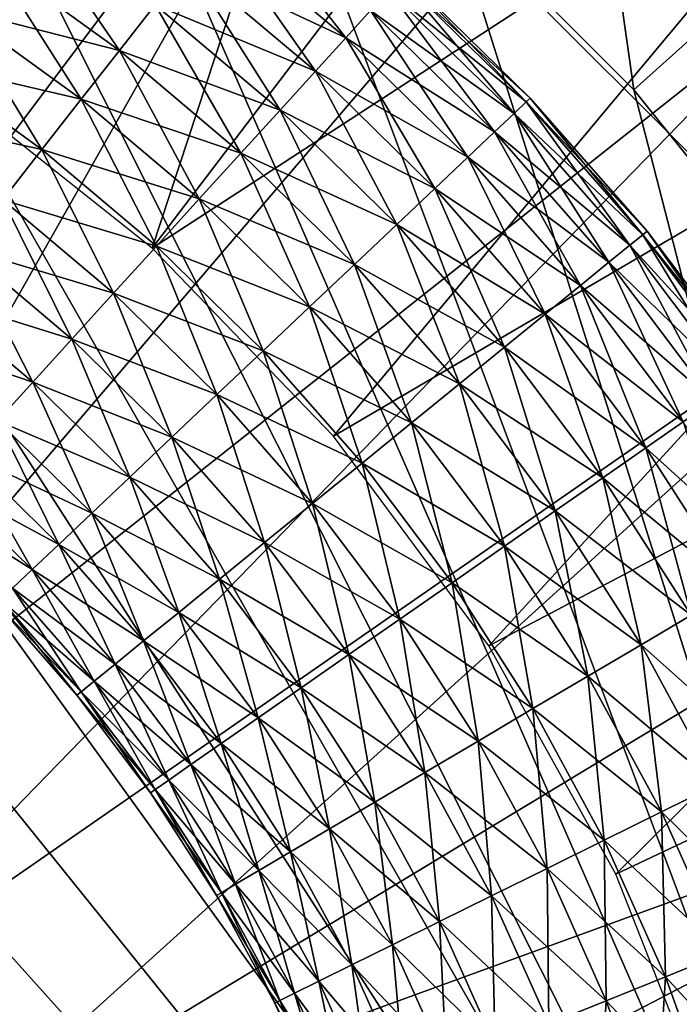
# Model space of a CAD drawing. Extents: x 0 to 400, y 6 to 1680.
# Drawn here: x 363 to 365, y 1662 to 1664 of the extents above; entities that cross this region are included whole.
import ezdxf

# ---------------------------------------------------------------- set-up
doc = ezdxf.new("R2010")
doc.units = 0
doc.header["$MEASUREMENT"] = 0

msp = doc.modelspace()

# ---------------------------------------------------------------- linework, layer by layer
for points in [[(397.5, 1677.5, 94.999969), (2.5, 1677.5, 94.999969), (362.5, 1642.499878, 94.999969)], [(397.5, 15.50001, 65), (362.5, 1642.499878, 65), (397.5, 1677.5, 65)], [(397.5, 15.50001, 94.999969), (397.5, 1677.5, 94.999969), (362.5, 50.499977, 94.999969)], [(362.5, 50.499977, 94.999969), (397.5, 1677.5, 94.999969), (362.5, 1642.499878, 94.999969)], [(362.5, 1642.499878, 65), (364.596283, 1656.143188, 65), (397.5, 1677.5, 65)], [(397.5, 1677.5, 65), (364.596283, 1663.856689, 65), (363.85672, 1664.596313, 65)], [(362.237213, 1664.347046, 63.499989), (363.365021, 1666.138184, 63.499989), (362.785492, 1664.017944, 63.499989)], [(362.785492, 1664.017944, 63.499989), (363.365021, 1666.138184, 63.499989), (363.98822, 1665.752808, 63.499989)], [(365.846069, 1658.649536, 48.399986), (359.28717, 1665.957397, 48.399986), (359.924469, 1665.999512, 48.399986)], [(359.924469, 1665.999512, 48.399986), (360.562592, 1665.973511, 48.399986), (365.846069, 1658.649536, 48.399986)], [(365.846069, 1658.649536, 48.399986), (360.562592, 1665.973511, 48.399986), (361.194366, 1665.880005, 48.399986)], [(365.846069, 1658.649536, 48.399986), (358.65799, 1665.848022, 48.399986), (359.28717, 1665.957397, 48.399986)], [(365.846069, 1658.649536, 48.399986), (361.194366, 1665.880005, 48.399986), (361.812592, 1665.719604, 48.399986)], [(361.425629, 1662.639648, 53.900002), (362.747803, 1665.890747, 53.900002), (363.34848, 1665.571167, 53.900002)], [(358.043976, 1665.672241, 48.399986), (358.65799, 1665.848022, 48.399986), (365.846069, 1658.649536, 48.399986)], [(362.785492, 1664.017944, 63.499989), (363.98822, 1665.752808, 63.499989), (363.286072, 1663.619995, 63.499989)], [(363.286072, 1663.619995, 63.499989), (363.98822, 1665.752808, 63.499989), (364.567688, 1665.304443, 63.499989)], [(361.812592, 1665.719604, 48.399986), (362.410309, 1665.494507, 48.399986), (365.846069, 1658.649536, 48.399986)], [(365.846069, 1658.649536, 48.399986), (357.452148, 1665.432251, 48.399986), (358.043976, 1665.672241, 48.399986)], [(361.425629, 1662.639648, 53.900002), (363.34848, 1665.571167, 53.900002), (361.81189, 1662.391113, 53.900002)], [(361.81189, 1662.391113, 53.900002), (363.34848, 1665.571167, 53.900002), (363.912506, 1665.190552, 53.900002)], [(365.846069, 1658.649536, 48.399986), (362.410309, 1665.494507, 48.399986), (362.980682, 1665.207275, 48.399986)], [(356.88916, 1665.130615, 48.399986), (357.452148, 1665.432251, 48.399986), (365.846069, 1658.649536, 48.399986)], [(363.286072, 1663.619995, 63.499989), (364.567688, 1665.304443, 63.499989), (365.097137, 1664.797852, 63.499989)], [(362.980682, 1665.207275, 48.399986), (363.517273, 1664.860962, 48.399986), (365.846069, 1658.649536, 48.399986)], [(361.81189, 1662.391113, 53.900002), (363.912506, 1665.190552, 53.900002), (362.15564, 1662.086426, 53.900002)], [(363.912506, 1665.190552, 53.900002), (364.433624, 1664.753174, 53.900002), (362.15564, 1662.086426, 53.900002)], [(365.846069, 1658.649536, 48.399986), (356.36145, 1664.770874, 48.399986), (356.88916, 1665.130615, 48.399986)], [(365.846069, 1658.649536, 48.399986), (363.517273, 1664.860962, 48.399986), (364.014069, 1664.459595, 48.399986)], [(364.348572, 1664.831177, 48.900009), (364.465332, 1664.00769, 48.399986), (364.014069, 1664.459595, 48.399986)], [(364.837433, 1664.341553, 48.900009), (364.465332, 1664.00769, 48.399986), (364.348572, 1664.831177, 48.900009)], [(363.286072, 1663.619995, 63.499989), (365.097137, 1664.797852, 63.499989), (363.730499, 1663.160034, 63.499989)], [(363.730499, 1663.160034, 63.499989), (365.097137, 1664.797852, 63.499989), (365.570709, 1664.23877, 63.499989)], [(365.846069, 1658.649536, 48.399986), (355.874969, 1664.357056, 48.399986), (356.36145, 1664.770874, 48.399986)], [(362.15564, 1662.086426, 53.900002), (364.433624, 1664.753174, 53.900002), (364.906158, 1664.263672, 53.900002)], [(363.440887, 1664.404785, 62.021492), (363.496307, 1664.475708, 62.150002), (363.760437, 1664.135376, 62.021492)], [(363.496307, 1664.475708, 62.150002), (363.821014, 1664.201904, 62.150002), (363.760437, 1664.135376, 62.021492)], [(365.846069, 1658.649536, 48.399986), (364.014069, 1664.459595, 48.399986), (364.465332, 1664.00769, 48.399986)], [(362.890289, 1664.332153, 61.754288), (362.969208, 1664.450439, 61.820568), (363.205963, 1664.104004, 61.754288)], [(362.969208, 1664.450439, 61.820568), (363.293488, 1664.216064, 61.820568), (363.205963, 1664.104004, 61.754288)], [(363.440887, 1664.404785, 63.178478), (363.37262, 1664.317383, 63.289463), (363.760437, 1664.135376, 63.178478)], [(363.37262, 1664.317383, 61.910568), (363.440887, 1664.404785, 62.021492), (363.685822, 1664.053223, 61.910568)], [(363.440887, 1664.404785, 62.021492), (363.760437, 1664.135376, 62.021492), (363.685822, 1664.053223, 61.910568)], [(363.440887, 1664.404785, 63.178478), (363.760437, 1664.135376, 63.178478), (363.821014, 1664.201904, 63.049973)], [(355.435181, 1663.893921, 48.399986), (355.874969, 1664.357056, 48.399986), (365.846069, 1658.649536, 48.399986)], [(364.837433, 1664.341553, 48.900009), (364.866028, 1663.510376, 48.399986), (364.465332, 1664.00769, 48.399986)], [(362.806213, 1664.206177, 61.713696), (362.890289, 1664.332153, 61.754288), (363.112701, 1663.984619, 61.713696)], [(362.890289, 1664.332153, 63.445747), (362.806213, 1664.206177, 63.486336), (363.205963, 1664.104004, 63.445747)], [(362.890289, 1664.332153, 61.754288), (363.205963, 1664.104004, 61.754288), (363.112701, 1663.984619, 61.713696)], [(362.890289, 1664.332153, 63.445747), (363.205963, 1664.104004, 63.445747), (363.293488, 1664.216064, 63.379406)], [(363.37262, 1664.317383, 63.289463), (363.293488, 1664.216064, 63.379406), (363.685822, 1664.053223, 63.289463)], [(363.293488, 1664.216064, 61.820568), (363.37262, 1664.317383, 61.910568), (363.599365, 1663.958252, 61.820568)], [(363.37262, 1664.317383, 63.289463), (363.685822, 1664.053223, 63.289463), (363.760437, 1664.135376, 63.178478)], [(363.37262, 1664.317383, 61.910568), (363.685822, 1664.053223, 61.910568), (363.599365, 1663.958252, 61.820568)], [(363.892914, 1664.281006, 62.443733), (363.90213, 1664.291138, 62.600018), (364.201935, 1663.978149, 62.443733)], [(363.90213, 1664.291138, 62.600018), (363.892914, 1664.281006, 62.756302), (364.211884, 1663.987549, 62.600018)], [(363.90213, 1664.291138, 62.600018), (364.211884, 1663.987549, 62.600018), (364.201935, 1663.978149, 62.443733)], [(362.15564, 1662.086426, 53.900002), (364.906158, 1664.263672, 53.900002), (362.448883, 1661.73291, 53.900002)], [(362.448883, 1661.73291, 53.900002), (364.906158, 1664.263672, 53.900002), (365.324982, 1663.727539, 53.900002)], [(363.86557, 1664.250977, 62.29216), (363.892914, 1664.281006, 62.443733), (364.172455, 1663.950195, 62.29216)], [(363.892914, 1664.281006, 62.756302), (363.86557, 1664.250977, 62.907814), (364.201935, 1663.978149, 62.756302)], [(363.892914, 1664.281006, 62.443733), (364.201935, 1663.978149, 62.443733), (364.172455, 1663.950195, 62.29216)], [(363.892914, 1664.281006, 62.756302), (364.201935, 1663.978149, 62.756302), (364.211884, 1663.987549, 62.600018)], [(363.730499, 1663.160034, 63.499989), (365.570709, 1664.23877, 63.499989), (364.111023, 1662.645996, 63.499989)], [(363.821014, 1664.201904, 62.150002), (363.86557, 1664.250977, 62.29216), (364.124298, 1663.904663, 62.150002)], [(363.86557, 1664.250977, 62.907814), (363.821014, 1664.201904, 63.049973), (364.172455, 1663.950195, 62.907814)], [(363.86557, 1664.250977, 62.29216), (364.172455, 1663.950195, 62.29216), (364.124298, 1663.904663, 62.150002)], [(363.86557, 1664.250977, 62.907814), (364.172455, 1663.950195, 62.907814), (364.201935, 1663.978149, 62.756302)], [(364.111023, 1662.645996, 63.499989), (365.570709, 1664.23877, 63.499989), (365.983276, 1663.633179, 63.499989)], [(363.205963, 1664.104004, 61.754288), (363.293488, 1664.216064, 61.820568), (363.503693, 1663.852905, 61.754288)], [(363.293488, 1664.216064, 63.379406), (363.205963, 1664.104004, 63.445747), (363.599365, 1663.958252, 63.379406)], [(363.293488, 1664.216064, 63.379406), (363.599365, 1663.958252, 63.379406), (363.685822, 1664.053223, 63.289463)], [(363.293488, 1664.216064, 61.820568), (363.599365, 1663.958252, 61.820568), (363.503693, 1663.852905, 61.754288)], [(362.719482, 1664.07605, 61.699986), (362.806213, 1664.206177, 61.713696), (363.016479, 1663.861572, 61.699986)], [(362.806213, 1664.206177, 63.486336), (362.719482, 1664.07605, 63.499989), (363.112701, 1663.984619, 63.486336)], [(362.806213, 1664.206177, 61.713696), (363.112701, 1663.984619, 61.713696), (363.016479, 1663.861572, 61.699986)], [(362.806213, 1664.206177, 63.486336), (363.112701, 1663.984619, 63.486336), (363.205963, 1664.104004, 63.445747)], [(363.760437, 1664.135376, 62.021492), (363.821014, 1664.201904, 62.150002), (364.05896, 1663.842773, 62.021492)], [(363.821014, 1664.201904, 63.049973), (363.760437, 1664.135376, 63.178478), (364.124298, 1663.904663, 63.049973)], [(363.821014, 1664.201904, 62.150002), (364.124298, 1663.904663, 62.150002), (364.05896, 1663.842773, 62.021492)], [(363.821014, 1664.201904, 63.049973), (364.124298, 1663.904663, 63.049973), (364.172455, 1663.950195, 62.907814)], [(363.685822, 1664.053223, 61.910568), (363.760437, 1664.135376, 62.021492), (363.978424, 1663.766479, 61.910568)], [(363.760437, 1664.135376, 63.178478), (363.685822, 1664.053223, 63.289463), (364.05896, 1663.842773, 63.178478)], [(363.760437, 1664.135376, 62.021492), (364.05896, 1663.842773, 62.021492), (363.978424, 1663.766479, 61.910568)], [(363.760437, 1664.135376, 63.178478), (364.05896, 1663.842773, 63.178478), (364.124298, 1663.904663, 63.049973)], [(363.112701, 1663.984619, 61.713696), (363.205963, 1664.104004, 61.754288), (363.401733, 1663.740845, 61.713696)], [(363.205963, 1664.104004, 63.445747), (363.112701, 1663.984619, 63.486336), (363.503693, 1663.852905, 63.445747)], [(363.205963, 1664.104004, 61.754288), (363.503693, 1663.852905, 61.754288), (363.401733, 1663.740845, 61.713696)], [(363.205963, 1664.104004, 63.445747), (363.503693, 1663.852905, 63.445747), (363.599365, 1663.958252, 63.379406)], [(362.719482, 1664.07605, 63.499989), (362.632751, 1663.946045, 63.486336), (363.016479, 1663.861572, 63.499989)], [(362.719482, 1664.07605, 63.499989), (363.016479, 1663.861572, 63.499989), (363.112701, 1663.984619, 63.486336)], [(362.719482, 1664.07605, 61.699986), (363.016479, 1663.861572, 61.699986), (362.920258, 1663.738281, 61.713696)], [(363.685822, 1664.053223, 63.289463), (363.599365, 1663.958252, 63.379406), (363.978424, 1663.766479, 63.289463)], [(363.599365, 1663.958252, 61.820568), (363.685822, 1664.053223, 61.910568), (363.885101, 1663.678223, 61.820568)], [(363.685822, 1664.053223, 61.910568), (363.978424, 1663.766479, 61.910568), (363.885101, 1663.678223, 61.820568)], [(363.685822, 1664.053223, 63.289463), (363.978424, 1663.766479, 63.289463), (364.05896, 1663.842773, 63.178478)], [(364.465332, 1664.00769, 48.399986), (364.866028, 1663.510376, 48.399986), (365.846069, 1658.649536, 48.399986)], [(363.112701, 1663.984619, 63.486336), (363.016479, 1663.861572, 63.499989), (363.401733, 1663.740845, 63.486336)], [(363.016479, 1663.861572, 61.699986), (363.112701, 1663.984619, 61.713696), (363.2966, 1663.625244, 61.699986)], [(363.112701, 1663.984619, 63.486336), (363.401733, 1663.740845, 63.486336), (363.503693, 1663.852905, 63.445747)], [(363.112701, 1663.984619, 61.713696), (363.401733, 1663.740845, 61.713696), (363.2966, 1663.625244, 61.699986)], [(364.172455, 1663.950195, 62.29216), (364.201935, 1663.978149, 62.443733), (364.455994, 1663.627441, 62.29216)], [(364.201935, 1663.978149, 62.756302), (364.172455, 1663.950195, 62.907814), (364.487457, 1663.653076, 62.756302)], [(364.201935, 1663.978149, 62.443733), (364.211884, 1663.987549, 62.600018), (364.487457, 1663.653076, 62.443733)], [(364.211884, 1663.987549, 62.600018), (364.201935, 1663.978149, 62.756302), (364.498077, 1663.661621, 62.600018)], [(364.201935, 1663.978149, 62.443733), (364.487457, 1663.653076, 62.443733), (364.455994, 1663.627441, 62.29216)], [(364.201935, 1663.978149, 62.756302), (364.487457, 1663.653076, 62.756302), (364.498077, 1663.661621, 62.600018)], [(364.211884, 1663.987549, 62.600018), (364.498077, 1663.661621, 62.600018), (364.487457, 1663.653076, 62.443733)], [(363.503693, 1663.852905, 61.754288), (363.599365, 1663.958252, 61.820568), (363.78183, 1663.580444, 61.754288)], [(363.599365, 1663.958252, 63.379406), (363.503693, 1663.852905, 63.445747), (363.885101, 1663.678223, 63.379406)], [(363.599365, 1663.958252, 63.379406), (363.885101, 1663.678223, 63.379406), (363.978424, 1663.766479, 63.289463)], [(363.599365, 1663.958252, 61.820568), (363.885101, 1663.678223, 61.820568), (363.78183, 1663.580444, 61.754288)], [(364.124298, 1663.904663, 62.150002), (364.172455, 1663.950195, 62.29216), (364.404572, 1663.585449, 62.150002)], [(364.172455, 1663.950195, 62.907814), (364.124298, 1663.904663, 63.049973), (364.455994, 1663.627441, 62.907814)], [(364.172455, 1663.950195, 62.29216), (364.455994, 1663.627441, 62.29216), (364.404572, 1663.585449, 62.150002)], [(364.172455, 1663.950195, 62.907814), (364.455994, 1663.627441, 62.907814), (364.487457, 1663.653076, 62.756302)], [(362.632751, 1663.946045, 63.486336), (362.920258, 1663.738281, 63.486336), (363.016479, 1663.861572, 63.499989)], [(364.05896, 1663.842773, 62.021492), (364.124298, 1663.904663, 62.150002), (364.334778, 1663.528687, 62.021492)], [(364.124298, 1663.904663, 63.049973), (364.05896, 1663.842773, 63.178478), (364.404572, 1663.585449, 63.049973)], [(364.124298, 1663.904663, 62.150002), (364.404572, 1663.585449, 62.150002), (364.334778, 1663.528687, 62.021492)], [(364.124298, 1663.904663, 63.049973), (364.404572, 1663.585449, 63.049973), (364.455994, 1663.627441, 62.907814)], [(365.846069, 1658.649536, 48.399986), (355.04718, 1663.386597, 48.399986), (355.435181, 1663.893921, 48.399986)], [(363.016479, 1663.861572, 63.499989), (362.920258, 1663.738281, 63.486336), (363.2966, 1663.625244, 63.499989)], [(362.920258, 1663.738281, 61.713696), (363.016479, 1663.861572, 61.699986), (363.191467, 1663.509644, 61.713696)], [(363.016479, 1663.861572, 63.499989), (363.2966, 1663.625244, 63.499989), (363.401733, 1663.740845, 63.486336)], [(363.016479, 1663.861572, 61.699986), (363.2966, 1663.625244, 61.699986), (363.191467, 1663.509644, 61.713696)], [(363.503693, 1663.852905, 63.445747), (363.401733, 1663.740845, 63.486336), (363.78183, 1663.580444, 63.445747)], [(363.401733, 1663.740845, 61.713696), (363.503693, 1663.852905, 61.754288), (363.671814, 1663.476196, 61.713696)], [(363.503693, 1663.852905, 63.445747), (363.78183, 1663.580444, 63.445747), (363.885101, 1663.678223, 63.379406)], [(363.503693, 1663.852905, 61.754288), (363.78183, 1663.580444, 61.754288), (363.671814, 1663.476196, 61.713696)], [(363.978424, 1663.766479, 61.910568), (364.05896, 1663.842773, 62.021492), (364.248749, 1663.458618, 61.910568)], [(364.05896, 1663.842773, 63.178478), (363.978424, 1663.766479, 63.289463), (364.334778, 1663.528687, 63.178478)], [(364.05896, 1663.842773, 62.021492), (364.334778, 1663.528687, 62.021492), (364.248749, 1663.458618, 61.910568)], [(364.05896, 1663.842773, 63.178478), (364.334778, 1663.528687, 63.178478), (364.404572, 1663.585449, 63.049973)], [(363.885101, 1663.678223, 61.820568), (363.978424, 1663.766479, 61.910568), (364.149109, 1663.377563, 61.820568)], [(363.978424, 1663.766479, 63.289463), (363.885101, 1663.678223, 63.379406), (364.248749, 1663.458618, 63.289463)], [(363.978424, 1663.766479, 61.910568), (364.248749, 1663.458618, 61.910568), (364.149109, 1663.377563, 61.820568)], [(363.978424, 1663.766479, 63.289463), (364.248749, 1663.458618, 63.289463), (364.334778, 1663.528687, 63.178478)], [(362.920258, 1663.738281, 63.486336), (362.826965, 1663.618896, 63.445747), (363.191467, 1663.509644, 63.486336)], [(362.826965, 1663.618896, 61.754288), (362.920258, 1663.738281, 61.713696), (363.089539, 1663.397583, 61.754288)], [(362.920258, 1663.738281, 63.486336), (363.191467, 1663.509644, 63.486336), (363.2966, 1663.625244, 63.499989)], [(362.920258, 1663.738281, 61.713696), (363.191467, 1663.509644, 61.713696), (363.089539, 1663.397583, 61.754288)], [(363.401733, 1663.740845, 63.486336), (363.2966, 1663.625244, 63.499989), (363.671814, 1663.476196, 63.486336)], [(363.2966, 1663.625244, 61.699986), (363.401733, 1663.740845, 61.713696), (363.558319, 1663.368652, 61.699986)], [(363.401733, 1663.740845, 63.486336), (363.671814, 1663.476196, 63.486336), (363.78183, 1663.580444, 63.445747)], [(363.401733, 1663.740845, 61.713696), (363.671814, 1663.476196, 61.713696), (363.558319, 1663.368652, 61.699986)], [(362.448883, 1661.73291, 53.900002), (365.324982, 1663.727539, 53.900002), (362.684692, 1661.338867, 53.900002)], [(365.324982, 1663.727539, 53.900002), (365.685425, 1663.150513, 53.900002), (362.684692, 1661.338867, 53.900002)], [(363.885101, 1663.678223, 63.379406), (363.78183, 1663.580444, 63.445747), (364.149109, 1663.377563, 63.379406)], [(363.78183, 1663.580444, 61.754288), (363.885101, 1663.678223, 61.820568), (364.038818, 1663.28772, 61.754288)], [(363.885101, 1663.678223, 61.820568), (364.149109, 1663.377563, 61.820568), (364.038818, 1663.28772, 61.754288)], [(363.885101, 1663.678223, 63.379406), (364.149109, 1663.377563, 63.379406), (364.248749, 1663.458618, 63.289463)], [(364.487457, 1663.653076, 62.443733), (364.498077, 1663.661621, 62.600018), (364.747925, 1663.307373, 62.443733)], [(364.498077, 1663.661621, 62.600018), (364.487457, 1663.653076, 62.756302), (364.759155, 1663.315186, 62.600018)], [(364.498077, 1663.661621, 62.600018), (364.759155, 1663.315186, 62.600018), (364.747925, 1663.307373, 62.443733)], [(364.455994, 1663.627441, 62.29216), (364.487457, 1663.653076, 62.443733), (364.7146, 1663.28418, 62.29216)], [(364.487457, 1663.653076, 62.756302), (364.455994, 1663.627441, 62.907814), (364.747925, 1663.307373, 62.756302)], [(364.487457, 1663.653076, 62.443733), (364.747925, 1663.307373, 62.443733), (364.7146, 1663.28418, 62.29216)], [(364.487457, 1663.653076, 62.756302), (364.747925, 1663.307373, 62.756302), (364.759155, 1663.315186, 62.600018)], [(362.826965, 1663.618896, 63.445747), (362.739441, 1663.506836, 63.379406), (363.089539, 1663.397583, 63.445747)], [(362.739441, 1663.506836, 61.820568), (362.826965, 1663.618896, 61.754288), (362.993866, 1663.292236, 61.820568)], [(362.826965, 1663.618896, 63.445747), (363.089539, 1663.397583, 63.445747), (363.191467, 1663.509644, 63.486336)], [(362.826965, 1663.618896, 61.754288), (363.089539, 1663.397583, 61.754288), (362.993866, 1663.292236, 61.820568)], [(363.2966, 1663.625244, 63.499989), (363.191467, 1663.509644, 63.486336), (363.558319, 1663.368652, 63.499989)], [(363.191467, 1663.509644, 61.713696), (363.2966, 1663.625244, 61.699986), (363.444794, 1663.261353, 61.713696)], [(363.2966, 1663.625244, 63.499989), (363.558319, 1663.368652, 63.499989), (363.671814, 1663.476196, 63.486336)], [(363.2966, 1663.625244, 61.699986), (363.558319, 1663.368652, 61.699986), (363.444794, 1663.261353, 61.713696)], [(364.111023, 1662.645996, 63.499989), (365.983276, 1663.633179, 63.499989), (364.421234, 1662.086792, 63.499989)], [(364.404572, 1663.585449, 62.150002), (364.455994, 1663.627441, 62.29216), (364.660217, 1663.246216, 62.150002)], [(364.455994, 1663.627441, 62.907814), (364.404572, 1663.585449, 63.049973), (364.7146, 1663.28418, 62.907814)], [(364.421234, 1662.086792, 63.499989), (365.983276, 1663.633179, 63.499989), (366.330261, 1662.987915, 63.499989)], [(364.455994, 1663.627441, 62.29216), (364.7146, 1663.28418, 62.29216), (364.660217, 1663.246216, 62.150002)], [(364.455994, 1663.627441, 62.907814), (364.7146, 1663.28418, 62.907814), (364.747925, 1663.307373, 62.756302)], [(364.334778, 1663.528687, 62.021492), (364.404572, 1663.585449, 62.150002), (364.586365, 1663.194946, 62.021492)], [(364.404572, 1663.585449, 63.049973), (364.334778, 1663.528687, 63.178478), (364.660217, 1663.246216, 63.049973)], [(364.404572, 1663.585449, 62.150002), (364.660217, 1663.246216, 62.150002), (364.586365, 1663.194946, 62.021492)], [(364.404572, 1663.585449, 63.049973), (364.660217, 1663.246216, 63.049973), (364.7146, 1663.28418, 62.907814)], [(363.78183, 1663.580444, 63.445747), (363.671814, 1663.476196, 63.486336), (364.038818, 1663.28772, 63.445747)], [(363.671814, 1663.476196, 61.713696), (363.78183, 1663.580444, 61.754288), (363.921326, 1663.192017, 61.713696)], [(363.78183, 1663.580444, 63.445747), (364.038818, 1663.28772, 63.445747), (364.149109, 1663.377563, 63.379406)], [(363.78183, 1663.580444, 61.754288), (364.038818, 1663.28772, 61.754288), (363.921326, 1663.192017, 61.713696)], [(364.248749, 1663.458618, 61.910568), (364.334778, 1663.528687, 62.021492), (364.495331, 1663.13147, 61.910568)], [(364.334778, 1663.528687, 63.178478), (364.248749, 1663.458618, 63.289463), (364.586365, 1663.194946, 63.178478)], [(364.334778, 1663.528687, 62.021492), (364.586365, 1663.194946, 62.021492), (364.495331, 1663.13147, 61.910568)], [(364.334778, 1663.528687, 63.178478), (364.586365, 1663.194946, 63.178478), (364.660217, 1663.246216, 63.049973)], [(362.739441, 1663.506836, 63.379406), (362.660339, 1663.405518, 63.289463), (362.993866, 1663.292236, 63.379406)], [(362.739441, 1663.506836, 61.820568), (362.993866, 1663.292236, 61.820568), (362.90741, 1663.197266, 61.910568)], [(362.739441, 1663.506836, 63.379406), (362.993866, 1663.292236, 63.379406), (363.089539, 1663.397583, 63.445747)], [(363.191467, 1663.509644, 63.486336), (363.089539, 1663.397583, 63.445747), (363.444794, 1663.261353, 63.486336)], [(363.089539, 1663.397583, 61.754288), (363.191467, 1663.509644, 61.713696), (363.334778, 1663.157104, 61.754288)], [(363.191467, 1663.509644, 63.486336), (363.444794, 1663.261353, 63.486336), (363.558319, 1663.368652, 63.499989)], [(363.191467, 1663.509644, 61.713696), (363.444794, 1663.261353, 61.713696), (363.334778, 1663.157104, 61.754288)], [(363.671814, 1663.476196, 63.486336), (363.558319, 1663.368652, 63.499989), (363.921326, 1663.192017, 63.486336)], [(363.558319, 1663.368652, 61.699986), (363.671814, 1663.476196, 61.713696), (363.80011, 1663.093506, 61.699986)], [(363.671814, 1663.476196, 63.486336), (363.921326, 1663.192017, 63.486336), (364.038818, 1663.28772, 63.445747)], [(363.671814, 1663.476196, 61.713696), (363.921326, 1663.192017, 61.713696), (363.80011, 1663.093506, 61.699986)], [(364.248749, 1663.458618, 63.289463), (364.149109, 1663.377563, 63.379406), (364.495331, 1663.13147, 63.289463)], [(364.149109, 1663.377563, 61.820568), (364.248749, 1663.458618, 61.910568), (364.389893, 1663.057983, 61.820568)], [(364.248749, 1663.458618, 63.289463), (364.495331, 1663.13147, 63.289463), (364.586365, 1663.194946, 63.178478)], [(364.248749, 1663.458618, 61.910568), (364.495331, 1663.13147, 61.910568), (364.389893, 1663.057983, 61.820568)], [(362.660339, 1663.405518, 63.289463), (362.90741, 1663.197266, 63.289463), (362.993866, 1663.292236, 63.379406)], [(363.089539, 1663.397583, 63.445747), (362.993866, 1663.292236, 63.379406), (363.334778, 1663.157104, 63.445747)], [(362.993866, 1663.292236, 61.820568), (363.089539, 1663.397583, 61.754288), (363.231537, 1663.059326, 61.820568)], [(363.089539, 1663.397583, 63.445747), (363.334778, 1663.157104, 63.445747), (363.444794, 1663.261353, 63.486336)], [(363.089539, 1663.397583, 61.754288), (363.334778, 1663.157104, 61.754288), (363.231537, 1663.059326, 61.820568)], [(365.846069, 1658.649536, 48.399986), (354.715271, 1662.840942, 48.399986), (355.04718, 1663.386597, 48.399986)], [(363.558319, 1663.368652, 63.499989), (363.444794, 1663.261353, 63.486336), (363.80011, 1663.093506, 63.499989)], [(363.444794, 1663.261353, 61.713696), (363.558319, 1663.368652, 61.699986), (363.678894, 1662.994751, 61.713696)], [(363.558319, 1663.368652, 63.499989), (363.80011, 1663.093506, 63.499989), (363.921326, 1663.192017, 63.486336)], [(363.558319, 1663.368652, 61.699986), (363.80011, 1663.093506, 61.699986), (363.678894, 1662.994751, 61.713696)], [(364.038818, 1663.28772, 61.754288), (364.149109, 1663.377563, 61.820568), (364.273224, 1662.976685, 61.754288)], [(364.149109, 1663.377563, 63.379406), (364.038818, 1663.28772, 63.445747), (364.389893, 1663.057983, 63.379406)], [(364.149109, 1663.377563, 61.820568), (364.389893, 1663.057983, 61.820568), (364.273224, 1662.976685, 61.754288)], [(364.149109, 1663.377563, 63.379406), (364.389893, 1663.057983, 63.379406), (364.495331, 1663.13147, 63.289463)], [(362.90741, 1663.197266, 61.910568), (362.993866, 1663.292236, 61.820568), (363.138184, 1662.971069, 61.910568)], [(362.993866, 1663.292236, 63.379406), (362.90741, 1663.197266, 63.289463), (363.231537, 1663.059326, 63.379406)], [(362.993866, 1663.292236, 61.820568), (363.231537, 1663.059326, 61.820568), (363.138184, 1662.971069, 61.910568)], [(362.993866, 1663.292236, 63.379406), (363.231537, 1663.059326, 63.379406), (363.334778, 1663.157104, 63.445747)], [(364.038818, 1663.28772, 63.445747), (363.921326, 1663.192017, 63.486336), (364.273224, 1662.976685, 63.445747)], [(363.921326, 1663.192017, 61.713696), (364.038818, 1663.28772, 61.754288), (364.148895, 1662.890137, 61.713696)], [(364.038818, 1663.28772, 61.754288), (364.273224, 1662.976685, 61.754288), (364.148895, 1662.890137, 61.713696)], [(364.038818, 1663.28772, 63.445747), (364.273224, 1662.976685, 63.445747), (364.389893, 1663.057983, 63.379406)], [(363.444794, 1663.261353, 63.486336), (363.334778, 1663.157104, 63.445747), (363.678894, 1662.994751, 63.486336)], [(363.334778, 1663.157104, 61.754288), (363.444794, 1663.261353, 61.713696), (363.561401, 1662.89917, 61.754288)], [(363.444794, 1663.261353, 63.486336), (363.678894, 1662.994751, 63.486336), (363.80011, 1663.093506, 63.499989)], [(363.444794, 1663.261353, 61.713696), (363.678894, 1662.994751, 61.713696), (363.561401, 1662.89917, 61.754288)], [(362.832794, 1663.115112, 62.021492), (362.90741, 1663.197266, 61.910568), (363.057648, 1662.894775, 62.021492)], [(362.90741, 1663.197266, 63.289463), (362.832794, 1663.115112, 63.178478), (363.138184, 1662.971069, 63.289463)], [(362.90741, 1663.197266, 61.910568), (363.138184, 1662.971069, 61.910568), (363.057648, 1662.894775, 62.021492)], [(362.90741, 1663.197266, 63.289463), (363.138184, 1662.971069, 63.289463), (363.231537, 1663.059326, 63.379406)], [(363.921326, 1663.192017, 63.486336), (363.80011, 1663.093506, 63.499989), (364.148895, 1662.890137, 63.486336)], [(363.80011, 1663.093506, 61.699986), (363.921326, 1663.192017, 61.713696), (364.02066, 1662.800781, 61.699986)], [(363.921326, 1663.192017, 63.486336), (364.148895, 1662.890137, 63.486336), (364.273224, 1662.976685, 63.445747)], [(363.921326, 1663.192017, 61.713696), (364.148895, 1662.890137, 61.713696), (364.02066, 1662.800781, 61.699986)], [(364.586365, 1663.194946, 63.178478), (364.495331, 1663.13147, 63.289463), (364.812286, 1662.843262, 63.178478)], [(364.495331, 1663.13147, 61.910568), (364.586365, 1663.194946, 62.021492), (364.716797, 1662.786743, 61.910568)], [(363.334778, 1663.157104, 63.445747), (363.231537, 1663.059326, 63.379406), (363.561401, 1662.89917, 63.445747)], [(363.231537, 1663.059326, 61.820568), (363.334778, 1663.157104, 61.754288), (363.451111, 1662.809326, 61.820568)], [(363.334778, 1663.157104, 63.445747), (363.561401, 1662.89917, 63.445747), (363.678894, 1662.994751, 63.486336)], [(363.334778, 1663.157104, 61.754288), (363.561401, 1662.89917, 61.754288), (363.451111, 1662.809326, 61.820568)], [(362.684692, 1661.338867, 53.900002), (365.685425, 1663.150513, 53.900002), (365.983643, 1662.539063, 53.900002)], [(364.495331, 1663.13147, 63.289463), (364.389893, 1663.057983, 63.379406), (364.716797, 1662.786743, 63.289463)], [(364.389893, 1663.057983, 61.820568), (364.495331, 1663.13147, 61.910568), (364.60614, 1662.721436, 61.820568)], [(364.495331, 1663.13147, 63.289463), (364.716797, 1662.786743, 63.289463), (364.812286, 1662.843262, 63.178478)], [(364.495331, 1663.13147, 61.910568), (364.716797, 1662.786743, 61.910568), (364.60614, 1662.721436, 61.820568)], [(362.772217, 1663.048584, 62.150002), (362.832794, 1663.115112, 62.021492), (362.99231, 1662.832886, 62.150002)], [(362.832794, 1663.115112, 63.178478), (362.772217, 1663.048584, 63.049973), (363.057648, 1662.894775, 63.178478)], [(362.832794, 1663.115112, 62.021492), (363.057648, 1662.894775, 62.021492), (362.99231, 1662.832886, 62.150002)], [(362.832794, 1663.115112, 63.178478), (363.057648, 1662.894775, 63.178478), (363.138184, 1662.971069, 63.289463)], [(363.80011, 1663.093506, 63.499989), (363.678894, 1662.994751, 63.486336), (364.02066, 1662.800781, 63.499989)], [(363.678894, 1662.994751, 61.713696), (363.80011, 1663.093506, 61.699986), (363.892395, 1662.711548, 61.713696)], [(363.80011, 1663.093506, 63.499989), (364.02066, 1662.800781, 63.499989), (364.148895, 1662.890137, 63.486336)], [(363.80011, 1663.093506, 61.699986), (364.02066, 1662.800781, 61.699986), (363.892395, 1662.711548, 61.713696)], [(363.138184, 1662.971069, 61.910568), (363.231537, 1663.059326, 61.820568), (363.351471, 1662.728149, 61.910568)], [(363.231537, 1663.059326, 63.379406), (363.138184, 1662.971069, 63.289463), (363.451111, 1662.809326, 63.379406)], [(363.231537, 1663.059326, 61.820568), (363.451111, 1662.809326, 61.820568), (363.351471, 1662.728149, 61.910568)], [(363.231537, 1663.059326, 63.379406), (363.451111, 1662.809326, 63.379406), (363.561401, 1662.89917, 63.445747)], [(364.273224, 1662.976685, 61.754288), (364.389893, 1663.057983, 61.820568), (364.483734, 1662.649048, 61.754288)], [(364.389893, 1663.057983, 63.379406), (364.273224, 1662.976685, 63.445747), (364.60614, 1662.721436, 63.379406)], [(364.389893, 1663.057983, 61.820568), (364.60614, 1662.721436, 61.820568), (364.483734, 1662.649048, 61.754288)], [(364.389893, 1663.057983, 63.379406), (364.60614, 1662.721436, 63.379406), (364.716797, 1662.786743, 63.289463)], [(362.772217, 1663.048584, 63.049973), (362.727631, 1662.999512, 62.907814), (362.99231, 1662.832886, 63.049973)], [(362.772217, 1663.048584, 62.150002), (362.99231, 1662.832886, 62.150002), (362.944153, 1662.787354, 62.29216)], [(362.772217, 1663.048584, 63.049973), (362.99231, 1662.832886, 63.049973), (363.057648, 1662.894775, 63.178478)], [(362.727631, 1662.999512, 62.907814), (362.944153, 1662.787354, 62.907814), (362.99231, 1662.832886, 63.049973)], [(363.678894, 1662.994751, 63.486336), (363.561401, 1662.89917, 63.445747), (363.892395, 1662.711548, 63.486336)], [(363.561401, 1662.89917, 61.754288), (363.678894, 1662.994751, 61.713696), (363.768066, 1662.624878, 61.754288)], [(363.678894, 1662.994751, 63.486336), (363.892395, 1662.711548, 63.486336), (364.02066, 1662.800781, 63.499989)], [(363.678894, 1662.994751, 61.713696), (363.892395, 1662.711548, 61.713696), (363.768066, 1662.624878, 61.754288)], [(364.421234, 1662.086792, 63.499989), (366.330261, 1662.987915, 63.499989), (364.655823, 1661.491821, 63.499989)], [(363.057648, 1662.894775, 62.021492), (363.138184, 1662.971069, 61.910568), (363.265411, 1662.658203, 62.021492)], [(363.138184, 1662.971069, 63.289463), (363.057648, 1662.894775, 63.178478), (363.351471, 1662.728149, 63.289463)], [(363.138184, 1662.971069, 61.910568), (363.351471, 1662.728149, 61.910568), (363.265411, 1662.658203, 62.021492)], [(363.138184, 1662.971069, 63.289463), (363.351471, 1662.728149, 63.289463), (363.451111, 1662.809326, 63.379406)], [(364.148895, 1662.890137, 61.713696), (364.273224, 1662.976685, 61.754288), (364.353271, 1662.572021, 61.713696)], [(364.273224, 1662.976685, 63.445747), (364.148895, 1662.890137, 63.486336), (364.483734, 1662.649048, 63.445747)], [(364.273224, 1662.976685, 61.754288), (364.483734, 1662.649048, 61.754288), (364.353271, 1662.572021, 61.713696)], [(364.273224, 1662.976685, 63.445747), (364.483734, 1662.649048, 63.445747), (364.60614, 1662.721436, 63.379406)], [(362.99231, 1662.832886, 62.150002), (363.057648, 1662.894775, 62.021492), (363.195618, 1662.601318, 62.150002)], [(363.057648, 1662.894775, 63.178478), (362.99231, 1662.832886, 63.049973), (363.265411, 1662.658203, 63.178478)], [(363.057648, 1662.894775, 62.021492), (363.265411, 1662.658203, 62.021492), (363.195618, 1662.601318, 62.150002)], [(363.057648, 1662.894775, 63.178478), (363.265411, 1662.658203, 63.178478), (363.351471, 1662.728149, 63.289463)], [(363.561401, 1662.89917, 63.445747), (363.451111, 1662.809326, 63.379406), (363.768066, 1662.624878, 63.445747)], [(363.451111, 1662.809326, 61.820568), (363.561401, 1662.89917, 61.754288), (363.651398, 1662.543579, 61.820568)], [(363.561401, 1662.89917, 63.445747), (363.768066, 1662.624878, 63.445747), (363.892395, 1662.711548, 63.486336)], [(363.561401, 1662.89917, 61.754288), (363.768066, 1662.624878, 61.754288), (363.651398, 1662.543579, 61.820568)], [(364.148895, 1662.890137, 63.486336), (364.02066, 1662.800781, 63.499989), (364.353271, 1662.572021, 63.486336)], [(364.02066, 1662.800781, 61.699986), (364.148895, 1662.890137, 61.713696), (364.218719, 1662.492554, 61.699986)], [(364.148895, 1662.890137, 61.713696), (364.353271, 1662.572021, 61.713696), (364.218719, 1662.492554, 61.699986)], [(364.148895, 1662.890137, 63.486336), (364.353271, 1662.572021, 63.486336), (364.483734, 1662.649048, 63.445747)], [(354.443207, 1662.263184, 48.399986), (354.715271, 1662.840942, 48.399986), (365.846069, 1658.649536, 48.399986)], [(362.944153, 1662.787354, 62.29216), (362.99231, 1662.832886, 62.150002), (363.144226, 1662.55957, 62.29216)], [(362.99231, 1662.832886, 63.049973), (362.944153, 1662.787354, 62.907814), (363.195618, 1662.601318, 63.049973)], [(362.99231, 1662.832886, 62.150002), (363.195618, 1662.601318, 62.150002), (363.144226, 1662.55957, 62.29216)], [(362.99231, 1662.832886, 63.049973), (363.195618, 1662.601318, 63.049973), (363.265411, 1662.658203, 63.178478)], [(363.351471, 1662.728149, 61.910568), (363.451111, 1662.809326, 61.820568), (363.545959, 1662.470093, 61.910568)], [(363.451111, 1662.809326, 63.379406), (363.351471, 1662.728149, 63.289463), (363.651398, 1662.543579, 63.379406)], [(363.451111, 1662.809326, 61.820568), (363.651398, 1662.543579, 61.820568), (363.545959, 1662.470093, 61.910568)], [(363.451111, 1662.809326, 63.379406), (363.651398, 1662.543579, 63.379406), (363.768066, 1662.624878, 63.445747)], [(364.02066, 1662.800781, 63.499989), (363.892395, 1662.711548, 63.486336), (364.218719, 1662.492554, 63.499989)], [(363.892395, 1662.711548, 61.713696), (364.02066, 1662.800781, 61.699986), (364.084167, 1662.412964, 61.713696)], [(364.02066, 1662.800781, 63.499989), (364.218719, 1662.492554, 63.499989), (364.353271, 1662.572021, 63.486336)], [(364.02066, 1662.800781, 61.699986), (364.218719, 1662.492554, 61.699986), (364.084167, 1662.412964, 61.713696)], [(362.914673, 1662.759399, 62.443733), (362.944153, 1662.787354, 62.29216), (363.112762, 1662.533936, 62.443733)], [(362.944153, 1662.787354, 62.907814), (362.914673, 1662.759399, 62.756302), (363.144226, 1662.55957, 62.907814)], [(362.944153, 1662.787354, 62.29216), (363.144226, 1662.55957, 62.29216), (363.112762, 1662.533936, 62.443733)], [(362.944153, 1662.787354, 62.907814), (363.144226, 1662.55957, 62.907814), (363.195618, 1662.601318, 63.049973)], [(362.904755, 1662.75, 62.600018), (362.914673, 1662.759399, 62.443733), (363.102142, 1662.525269, 62.600018)], [(362.914673, 1662.759399, 62.756302), (362.904755, 1662.75, 62.600018), (363.112762, 1662.533936, 62.756302)], [(362.904755, 1662.75, 62.600018), (363.102142, 1662.525269, 62.600018), (363.112762, 1662.533936, 62.756302)], [(362.914673, 1662.759399, 62.443733), (363.112762, 1662.533936, 62.443733), (363.102142, 1662.525269, 62.600018)], [(362.914673, 1662.759399, 62.756302), (363.112762, 1662.533936, 62.756302), (363.144226, 1662.55957, 62.907814)], [(363.265411, 1662.658203, 62.021492), (363.351471, 1662.728149, 61.910568), (363.454926, 1662.406738, 62.021492)], [(363.351471, 1662.728149, 63.289463), (363.265411, 1662.658203, 63.178478), (363.545959, 1662.470093, 63.289463)], [(363.351471, 1662.728149, 61.910568), (363.545959, 1662.470093, 61.910568), (363.454926, 1662.406738, 62.021492)], [(363.351471, 1662.728149, 63.289463), (363.545959, 1662.470093, 63.289463), (363.651398, 1662.543579, 63.379406)], [(364.483734, 1662.649048, 61.754288), (364.60614, 1662.721436, 61.820568), (364.669159, 1662.306519, 61.754288)], [(364.60614, 1662.721436, 63.379406), (364.483734, 1662.649048, 63.445747), (364.796631, 1662.369629, 63.379406)], [(363.892395, 1662.711548, 63.486336), (363.768066, 1662.624878, 63.445747), (364.084167, 1662.412964, 63.486336)], [(363.768066, 1662.624878, 61.754288), (363.892395, 1662.711548, 61.713696), (363.953674, 1662.335815, 61.754288)], [(363.892395, 1662.711548, 63.486336), (364.084167, 1662.412964, 63.486336), (364.218719, 1662.492554, 63.499989)], [(363.892395, 1662.711548, 61.713696), (364.084167, 1662.412964, 61.713696), (363.953674, 1662.335815, 61.754288)], [(363.195618, 1662.601318, 62.150002), (363.265411, 1662.658203, 62.021492), (363.381104, 1662.355347, 62.150002)], [(363.265411, 1662.658203, 63.178478), (363.195618, 1662.601318, 63.049973), (363.454926, 1662.406738, 63.178478)], [(363.265411, 1662.658203, 62.021492), (363.454926, 1662.406738, 62.021492), (363.381104, 1662.355347, 62.150002)], [(363.265411, 1662.658203, 63.178478), (363.454926, 1662.406738, 63.178478), (363.545959, 1662.470093, 63.289463)], [(364.353271, 1662.572021, 61.713696), (364.483734, 1662.649048, 61.754288), (364.533295, 1662.23938, 61.713696)], [(364.483734, 1662.649048, 63.445747), (364.353271, 1662.572021, 63.486336), (364.669159, 1662.306519, 63.445747)], [(364.483734, 1662.649048, 61.754288), (364.669159, 1662.306519, 61.754288), (364.533295, 1662.23938, 61.713696)], [(364.483734, 1662.649048, 63.445747), (364.669159, 1662.306519, 63.445747), (364.796631, 1662.369629, 63.379406)], [(363.768066, 1662.624878, 63.445747), (363.651398, 1662.543579, 63.379406), (363.953674, 1662.335815, 63.445747)], [(363.651398, 1662.543579, 61.820568), (363.768066, 1662.624878, 61.754288), (363.831268, 1662.263672, 61.820568)], [(363.768066, 1662.624878, 63.445747), (363.953674, 1662.335815, 63.445747), (364.084167, 1662.412964, 63.486336)], [(363.768066, 1662.624878, 61.754288), (363.953674, 1662.335815, 61.754288), (363.831268, 1662.263672, 61.820568)], [(363.144226, 1662.55957, 62.29216), (363.195618, 1662.601318, 62.150002), (363.326691, 1662.317383, 62.29216)], [(363.195618, 1662.601318, 63.049973), (363.144226, 1662.55957, 62.907814), (363.381104, 1662.355347, 63.049973)], [(363.195618, 1662.601318, 62.150002), (363.381104, 1662.355347, 62.150002), (363.326691, 1662.317383, 62.29216)], [(363.195618, 1662.601318, 63.049973), (363.381104, 1662.355347, 63.049973), (363.454926, 1662.406738, 63.178478)], [(363.112762, 1662.533936, 62.443733), (363.144226, 1662.55957, 62.29216), (363.293365, 1662.294189, 62.443733)], [(363.144226, 1662.55957, 62.907814), (363.112762, 1662.533936, 62.756302), (363.326691, 1662.317383, 62.907814)], [(363.144226, 1662.55957, 62.29216), (363.326691, 1662.317383, 62.29216), (363.293365, 1662.294189, 62.443733)], [(363.144226, 1662.55957, 62.907814), (363.326691, 1662.317383, 62.907814), (363.381104, 1662.355347, 63.049973)], [(364.218719, 1662.492554, 61.699986), (364.353271, 1662.572021, 61.713696), (364.393188, 1662.170288, 61.699986)], [(364.353271, 1662.572021, 63.486336), (364.218719, 1662.492554, 63.499989), (364.533295, 1662.23938, 63.486336)], [(364.353271, 1662.572021, 61.713696), (364.533295, 1662.23938, 61.713696), (364.393188, 1662.170288, 61.699986)], [(364.353271, 1662.572021, 63.486336), (364.533295, 1662.23938, 63.486336), (364.669159, 1662.306519, 63.445747)], [(362.684692, 1661.338867, 53.900002), (365.983643, 1662.539063, 53.900002), (362.857605, 1660.91333, 53.900002)], [(362.857605, 1660.91333, 53.900002), (365.983643, 1662.539063, 53.900002), (366.216248, 1661.899536, 53.900002)], [(363.112762, 1662.533936, 62.756302), (363.102142, 1662.525269, 62.600018), (363.293365, 1662.294189, 62.756302)], [(363.102142, 1662.525269, 62.600018), (363.112762, 1662.533936, 62.443733), (363.282166, 1662.286377, 62.600018)], [(363.102142, 1662.525269, 62.600018), (363.282166, 1662.286377, 62.600018), (363.293365, 1662.294189, 62.756302)], [(363.112762, 1662.533936, 62.756302), (363.293365, 1662.294189, 62.756302), (363.326691, 1662.317383, 62.907814)], [(363.112762, 1662.533936, 62.443733), (363.293365, 1662.294189, 62.443733), (363.282166, 1662.286377, 62.600018)], [(363.545959, 1662.470093, 61.910568), (363.651398, 1662.543579, 61.820568), (363.720612, 1662.198242, 61.910568)], [(363.651398, 1662.543579, 63.379406), (363.545959, 1662.470093, 63.289463), (363.831268, 1662.263672, 63.379406)], [(363.651398, 1662.543579, 61.820568), (363.831268, 1662.263672, 61.820568), (363.720612, 1662.198242, 61.910568)], [(363.651398, 1662.543579, 63.379406), (363.831268, 1662.263672, 63.379406), (363.953674, 1662.335815, 63.445747)], [(364.218719, 1662.492554, 63.499989), (364.084167, 1662.412964, 63.486336), (364.393188, 1662.170288, 63.499989)], [(364.084167, 1662.412964, 61.713696), (364.218719, 1662.492554, 61.699986), (364.253082, 1662.101074, 61.713696)], [(364.218719, 1662.492554, 61.699986), (364.393188, 1662.170288, 61.699986), (364.253082, 1662.101074, 61.713696)], [(364.218719, 1662.492554, 63.499989), (364.393188, 1662.170288, 63.499989), (364.533295, 1662.23938, 63.486336)], [(363.454926, 1662.406738, 62.021492), (363.545959, 1662.470093, 61.910568), (363.625153, 1662.141846, 62.021492)], [(363.545959, 1662.470093, 63.289463), (363.454926, 1662.406738, 63.178478), (363.720612, 1662.198242, 63.289463)], [(363.545959, 1662.470093, 61.910568), (363.720612, 1662.198242, 61.910568), (363.625153, 1662.141846, 62.021492)], [(363.545959, 1662.470093, 63.289463), (363.720612, 1662.198242, 63.289463), (363.831268, 1662.263672, 63.379406)], [(363.381104, 1662.355347, 62.150002), (363.454926, 1662.406738, 62.021492), (363.547638, 1662.096069, 62.150002)], [(363.454926, 1662.406738, 63.178478), (363.381104, 1662.355347, 63.049973), (363.625153, 1662.141846, 63.178478)], [(363.454926, 1662.406738, 62.021492), (363.625153, 1662.141846, 62.021492), (363.547638, 1662.096069, 62.150002)], [(363.454926, 1662.406738, 63.178478), (363.625153, 1662.141846, 63.178478), (363.720612, 1662.198242, 63.289463)], [(364.084167, 1662.412964, 63.486336), (363.953674, 1662.335815, 63.445747), (364.253082, 1662.101074, 63.486336)], [(363.953674, 1662.335815, 61.754288), (364.084167, 1662.412964, 61.713696), (364.117218, 1662.033936, 61.754288)], [(364.084167, 1662.412964, 63.486336), (364.253082, 1662.101074, 63.486336), (364.393188, 1662.170288, 63.499989)], [(364.084167, 1662.412964, 61.713696), (364.253082, 1662.101074, 61.713696), (364.117218, 1662.033936, 61.754288)], [(363.326691, 1662.317383, 62.29216), (363.381104, 1662.355347, 62.150002), (363.49057, 1662.062256, 62.29216)], [(363.381104, 1662.355347, 63.049973), (363.326691, 1662.317383, 62.907814), (363.547638, 1662.096069, 63.049973)], [(363.381104, 1662.355347, 62.150002), (363.547638, 1662.096069, 62.150002), (363.49057, 1662.062256, 62.29216)], [(363.381104, 1662.355347, 63.049973), (363.547638, 1662.096069, 63.049973), (363.625153, 1662.141846, 63.178478)], [(363.953674, 1662.335815, 63.445747), (363.831268, 1662.263672, 63.379406), (364.117218, 1662.033936, 63.445747)], [(363.831268, 1662.263672, 61.820568), (363.953674, 1662.335815, 61.754288), (363.989746, 1661.970947, 61.820568)], [(363.953674, 1662.335815, 63.445747), (364.117218, 1662.033936, 63.445747), (364.253082, 1662.101074, 63.486336)], [(363.953674, 1662.335815, 61.754288), (364.117218, 1662.033936, 61.754288), (363.989746, 1661.970947, 61.820568)], [(363.326691, 1662.317383, 62.907814), (363.293365, 1662.294189, 62.756302), (363.49057, 1662.062256, 62.907814)], [(363.293365, 1662.294189, 62.443733), (363.326691, 1662.317383, 62.29216), (363.455627, 1662.041626, 62.443733)], [(363.326691, 1662.317383, 62.907814), (363.49057, 1662.062256, 62.907814), (363.547638, 1662.096069, 63.049973)], [(363.326691, 1662.317383, 62.29216), (363.49057, 1662.062256, 62.29216), (363.455627, 1662.041626, 62.443733)], [(363.293365, 1662.294189, 62.756302), (363.282166, 1662.286377, 62.600018), (363.455627, 1662.041626, 62.756302)], [(363.282166, 1662.286377, 62.600018), (363.293365, 1662.294189, 62.443733), (363.443848, 1662.03479, 62.600018)], [(363.282166, 1662.286377, 62.600018), (363.443848, 1662.03479, 62.600018), (363.455627, 1662.041626, 62.756302)], [(363.293365, 1662.294189, 62.756302), (363.455627, 1662.041626, 62.756302), (363.49057, 1662.062256, 62.907814)], [(363.293365, 1662.294189, 62.443733), (363.455627, 1662.041626, 62.443733), (363.443848, 1662.03479, 62.600018)], [(364.533295, 1662.23938, 61.713696), (364.669159, 1662.306519, 61.754288), (364.687988, 1661.894409, 61.713696)], [(364.669159, 1662.306519, 63.445747), (364.533295, 1662.23938, 63.486336), (364.828461, 1661.951172, 63.445747)], [(365.846069, 1658.649536, 48.399986), (354.234131, 1661.659668, 48.399986), (354.443207, 1662.263184, 48.399986)], [(363.720612, 1662.198242, 61.910568), (363.831268, 1662.263672, 61.820568), (363.874512, 1661.91394, 61.910568)], [(363.831268, 1662.263672, 63.379406), (363.720612, 1662.198242, 63.289463), (363.989746, 1661.970947, 63.379406)], [(363.831268, 1662.263672, 61.820568), (363.989746, 1661.970947, 61.820568), (363.874512, 1661.91394, 61.910568)], [(363.831268, 1662.263672, 63.379406), (363.989746, 1661.970947, 63.379406), (364.117218, 1662.033936, 63.445747)], [(364.393188, 1662.170288, 61.699986), (364.533295, 1662.23938, 61.713696), (364.543091, 1661.835938, 61.699986)], [(364.533295, 1662.23938, 63.486336), (364.393188, 1662.170288, 63.499989), (364.687988, 1661.894409, 63.486336)], [(364.533295, 1662.23938, 61.713696), (364.687988, 1661.894409, 61.713696), (364.543091, 1661.835938, 61.699986)], [(364.533295, 1662.23938, 63.486336), (364.687988, 1661.894409, 63.486336), (364.828461, 1661.951172, 63.445747)], [(363.625153, 1662.141846, 62.021492), (363.720612, 1662.198242, 61.910568), (363.775055, 1661.864868, 62.021492)], [(363.720612, 1662.198242, 63.289463), (363.625153, 1662.141846, 63.178478), (363.874512, 1661.91394, 63.289463)], [(363.720612, 1662.198242, 61.910568), (363.874512, 1661.91394, 61.910568), (363.775055, 1661.864868, 62.021492)], [(363.720612, 1662.198242, 63.289463), (363.874512, 1661.91394, 63.289463), (363.989746, 1661.970947, 63.379406)], [(364.253082, 1662.101074, 61.713696), (364.393188, 1662.170288, 61.699986), (364.398193, 1661.777344, 61.713696)], [(364.393188, 1662.170288, 63.499989), (364.253082, 1662.101074, 63.486336), (364.543091, 1661.835938, 63.499989)], [(364.393188, 1662.170288, 61.699986), (364.543091, 1661.835938, 61.699986), (364.398193, 1661.777344, 61.713696)], [(364.393188, 1662.170288, 63.499989), (364.543091, 1661.835938, 63.499989), (364.687988, 1661.894409, 63.486336)], [(363.547638, 1662.096069, 62.150002), (363.625153, 1662.141846, 62.021492), (363.694366, 1661.825073, 62.150002)], [(363.625153, 1662.141846, 63.178478), (363.547638, 1662.096069, 63.049973), (363.775055, 1661.864868, 63.178478)], [(363.625153, 1662.141846, 62.021492), (363.775055, 1661.864868, 62.021492), (363.694366, 1661.825073, 62.150002)], [(363.625153, 1662.141846, 63.178478), (363.775055, 1661.864868, 63.178478), (363.874512, 1661.91394, 63.289463)], [(363.547638, 1662.096069, 63.049973), (363.49057, 1662.062256, 62.907814), (363.694366, 1661.825073, 63.049973)], [(363.49057, 1662.062256, 62.29216), (363.547638, 1662.096069, 62.150002), (363.634949, 1661.795776, 62.29216)], [(363.547638, 1662.096069, 63.049973), (363.694366, 1661.825073, 63.049973), (363.775055, 1661.864868, 63.178478)], [(363.547638, 1662.096069, 62.150002), (363.694366, 1661.825073, 62.150002), (363.634949, 1661.795776, 62.29216)], [(364.253082, 1662.101074, 63.486336), (364.117218, 1662.033936, 63.445747), (364.398193, 1661.777344, 63.486336)], [(364.117218, 1662.033936, 61.754288), (364.253082, 1662.101074, 61.713696), (364.25769, 1661.720459, 61.754288)], [(364.253082, 1662.101074, 61.713696), (364.398193, 1661.777344, 61.713696), (364.25769, 1661.720459, 61.754288)], [(364.253082, 1662.101074, 63.486336), (364.398193, 1661.777344, 63.486336), (364.543091, 1661.835938, 63.499989)], [(363.49057, 1662.062256, 62.907814), (363.455627, 1662.041626, 62.756302), (363.634949, 1661.795776, 62.907814)], [(363.455627, 1662.041626, 62.443733), (363.49057, 1662.062256, 62.29216), (363.598511, 1661.77771, 62.443733)], [(363.49057, 1662.062256, 62.907814), (363.634949, 1661.795776, 62.907814), (363.694366, 1661.825073, 63.049973)], [(363.49057, 1662.062256, 62.29216), (363.634949, 1661.795776, 62.29216), (363.598511, 1661.77771, 62.443733)], [(363.455627, 1662.041626, 62.756302), (363.443848, 1662.03479, 62.600018), (363.598511, 1661.77771, 62.756302)], [(363.443848, 1662.03479, 62.600018), (363.455627, 1662.041626, 62.443733), (363.586273, 1661.771606, 62.600018)], [(363.443848, 1662.03479, 62.600018), (363.586273, 1661.771606, 62.600018), (363.598511, 1661.77771, 62.756302)], [(363.455627, 1662.041626, 62.756302), (363.598511, 1661.77771, 62.756302), (363.634949, 1661.795776, 62.907814)], [(363.455627, 1662.041626, 62.443733), (363.598511, 1661.77771, 62.443733), (363.586273, 1661.771606, 62.600018)], [(364.117218, 1662.033936, 63.445747), (363.989746, 1661.970947, 63.379406), (364.25769, 1661.720459, 63.445747)], [(363.989746, 1661.970947, 61.820568), (364.117218, 1662.033936, 61.754288), (364.125854, 1661.667358, 61.820568)], [(364.117218, 1662.033936, 63.445747), (364.25769, 1661.720459, 63.445747), (364.398193, 1661.777344, 63.486336)], [(364.117218, 1662.033936, 61.754288), (364.25769, 1661.720459, 61.754288), (364.125854, 1661.667358, 61.820568)], [(363.874512, 1661.91394, 61.910568), (363.989746, 1661.970947, 61.820568), (364.006683, 1661.619141, 61.910568)], [(363.989746, 1661.970947, 63.379406), (363.874512, 1661.91394, 63.289463), (364.125854, 1661.667358, 63.379406)], [(363.989746, 1661.970947, 61.820568), (364.125854, 1661.667358, 61.820568), (364.006683, 1661.619141, 61.910568)], [(363.989746, 1661.970947, 63.379406), (364.125854, 1661.667358, 63.379406), (364.25769, 1661.720459, 63.445747)], [(362.857605, 1660.91333, 53.900002), (366.216248, 1661.899536, 53.900002), (362.963531, 1660.466431, 53.900002)], [(362.963531, 1660.466431, 53.900002), (366.216248, 1661.899536, 53.900002), (366.380737, 1661.23938, 53.900002)], [(363.775055, 1661.864868, 62.021492), (363.874512, 1661.91394, 61.910568), (363.903839, 1661.577637, 62.021492)], [(363.874512, 1661.91394, 63.289463), (363.775055, 1661.864868, 63.178478), (364.006683, 1661.619141, 63.289463)], [(363.874512, 1661.91394, 61.910568), (364.006683, 1661.619141, 61.910568), (363.903839, 1661.577637, 62.021492)], [(363.874512, 1661.91394, 63.289463), (364.006683, 1661.619141, 63.289463), (364.125854, 1661.667358, 63.379406)], [(364.543091, 1661.835938, 61.699986), (364.687988, 1661.894409, 61.713696), (364.667572, 1661.491333, 61.699986)], [(364.687988, 1661.894409, 63.486336), (364.543091, 1661.835938, 63.499989), (364.816467, 1661.538818, 63.486336)], [(363.775055, 1661.864868, 63.178478), (363.694366, 1661.825073, 63.049973), (363.903839, 1661.577637, 63.178478)], [(363.694366, 1661.825073, 62.150002), (363.775055, 1661.864868, 62.021492), (363.820435, 1661.543823, 62.150002)], [(363.775055, 1661.864868, 63.178478), (363.903839, 1661.577637, 63.178478), (364.006683, 1661.619141, 63.289463)], [(363.775055, 1661.864868, 62.021492), (363.903839, 1661.577637, 62.021492), (363.820435, 1661.543823, 62.150002)], [(364.398193, 1661.777344, 61.713696), (364.543091, 1661.835938, 61.699986), (364.518707, 1661.443726, 61.713696)], [(364.543091, 1661.835938, 63.499989), (364.398193, 1661.777344, 63.486336), (364.667572, 1661.491333, 63.499989)], [(364.543091, 1661.835938, 61.699986), (364.667572, 1661.491333, 61.699986), (364.518707, 1661.443726, 61.713696)], [(364.543091, 1661.835938, 63.499989), (364.667572, 1661.491333, 63.499989), (364.816467, 1661.538818, 63.486336)], [(363.694366, 1661.825073, 63.049973), (363.634949, 1661.795776, 62.907814), (363.820435, 1661.543823, 63.049973)], [(363.634949, 1661.795776, 62.29216), (363.694366, 1661.825073, 62.150002), (363.758942, 1661.519043, 62.29216)], [(363.694366, 1661.825073, 63.049973), (363.820435, 1661.543823, 63.049973), (363.903839, 1661.577637, 63.178478)], [(363.694366, 1661.825073, 62.150002), (363.820435, 1661.543823, 62.150002), (363.758942, 1661.519043, 62.29216)], [(363.598511, 1661.77771, 62.756302), (363.586273, 1661.771606, 62.600018), (363.721313, 1661.503784, 62.756302)], [(363.586273, 1661.771606, 62.600018), (363.598511, 1661.77771, 62.443733), (363.708649, 1661.498657, 62.600018)], [(363.634949, 1661.795776, 62.907814), (363.598511, 1661.77771, 62.756302), (363.758942, 1661.519043, 62.907814)], [(363.598511, 1661.77771, 62.443733), (363.634949, 1661.795776, 62.29216), (363.721313, 1661.503784, 62.443733)], [(363.598511, 1661.77771, 62.756302), (363.721313, 1661.503784, 62.756302), (363.758942, 1661.519043, 62.907814)], [(363.598511, 1661.77771, 62.443733), (363.721313, 1661.503784, 62.443733), (363.708649, 1661.498657, 62.600018)], [(363.634949, 1661.795776, 62.907814), (363.758942, 1661.519043, 62.907814), (363.820435, 1661.543823, 63.049973)], [(363.634949, 1661.795776, 62.29216), (363.758942, 1661.519043, 62.29216), (363.721313, 1661.503784, 62.443733)], [(364.25769, 1661.720459, 61.754288), (364.398193, 1661.777344, 61.713696), (364.374359, 1661.397583, 61.754288)], [(364.398193, 1661.777344, 63.486336), (364.25769, 1661.720459, 63.445747), (364.518707, 1661.443726, 63.486336)], [(364.398193, 1661.777344, 61.713696), (364.518707, 1661.443726, 61.713696), (364.374359, 1661.397583, 61.754288)], [(364.398193, 1661.777344, 63.486336), (364.518707, 1661.443726, 63.486336), (364.667572, 1661.491333, 63.499989)], [(363.586273, 1661.771606, 62.600018), (363.708649, 1661.498657, 62.600018), (363.721313, 1661.503784, 62.756302)]]:
    msp.add_3dface(points)

doc.saveas('drawing.dxf')
